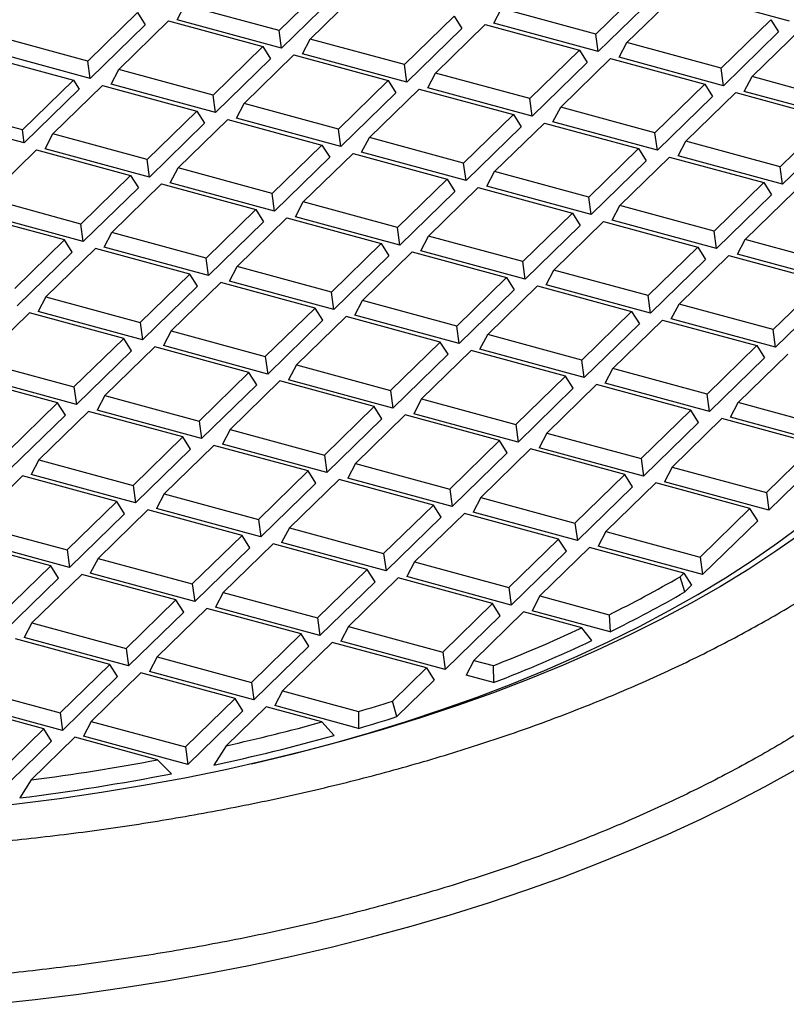
# Model space of a CAD drawing. Units: millimetres. Extents: x 0 to 420, y 0 to 297.
# Drawn here: x 327 to 355, y 154 to 189 of the extents above; entities that cross this region are included whole.
import ezdxf

# ---------------------------------------------------------------- set-up
doc = ezdxf.new("R2010")
doc.units = ezdxf.units.MM

msp = doc.modelspace()

# ---------------------------------------------------------------- linework, layer by layer
at = {"color": 7, "linetype": 'Continuous', "lineweight": 25}
for p, q in [((338.3991, 190.71), (336.5931, 188.9473)), ((337.7191, 188.6413), (339.5251, 190.404)), ((349.8962, 190.5803), (348.0902, 188.8176)), ((338.6801, 190.265), (336.68, 188.3128)), ((350.1772, 190.1353), (348.177, 188.1831)), ((349.2161, 188.5116), (351.0221, 190.2743)), ((355.1256, 189.2895), (351.3353, 190.3197)), ((332.8897, 189.3429), (333.1707, 189.8775)), ((336.5931, 188.9473), (333.1707, 189.8775)), ((344.3867, 189.2132), (344.6677, 189.7478)), ((348.0902, 188.8176), (344.6677, 189.7478)), ((331.4506, 189.6036), (329.6446, 187.8409)), ((330.7705, 187.5349), (332.5765, 189.2976)), ((331.4506, 189.6036), (331.7316, 189.1585)), ((332.5765, 189.2976), (335.999, 188.3674)), ((336.68, 188.3128), (332.8897, 189.3429)), ((342.9476, 189.4739), (341.1416, 187.7112)), ((342.9476, 189.4739), (343.2286, 189.0288)), ((354.4446, 189.3441), (352.6386, 187.5814)), ((354.4446, 189.3441), (354.7256, 188.8991)), ((331.7316, 189.1585), (329.7314, 187.2063)), ((336.68, 188.3128), (336.5931, 188.9473)), ((343.2286, 189.0288), (341.2285, 187.0766)), ((342.2675, 187.4051), (344.0735, 189.1679)), ((344.0735, 189.1679), (347.496, 188.2377)), ((348.177, 188.1831), (344.3867, 189.2132)), ((353.7646, 187.2754), (355.5706, 189.0381)), ((329.6446, 187.8409), (326.2221, 188.771)), ((337.4381, 188.1068), (337.7191, 188.6413)), ((341.1416, 187.7112), (337.7191, 188.6413)), ((348.177, 188.1831), (348.0902, 188.8176)), ((354.7256, 188.8991), (352.7255, 186.9469)), ((329.7314, 187.2063), (325.9411, 188.2365)), ((335.999, 188.3674), (334.193, 186.6047)), ((335.999, 188.3674), (336.28, 187.9224)), ((347.496, 188.2377), (345.69, 186.475)), ((347.496, 188.2377), (347.777, 187.7926)), ((348.9351, 187.977), (349.2161, 188.5116)), ((352.6386, 187.5814), (349.2161, 188.5116)), ((325.6062, 188.1049), (329.1207, 187.1497)), ((329.7314, 187.2063), (329.6446, 187.8409)), ((336.28, 187.9224), (334.2799, 185.9702)), ((335.319, 186.2987), (337.125, 188.0614)), ((337.125, 188.0614), (340.5474, 187.1312)), ((341.2285, 187.0766), (337.4381, 188.1068)), ((346.816, 186.169), (348.622, 187.9317)), ((348.622, 187.9317), (352.0444, 187.0015)), ((352.7255, 186.9469), (348.9351, 187.977)), ((330.4895, 187.0003), (330.7705, 187.5349)), ((334.193, 186.6047), (330.7705, 187.5349)), ((341.2285, 187.0766), (341.1416, 187.7112)), ((347.777, 187.7926), (345.7769, 185.8405)), ((352.7255, 186.9469), (352.6386, 187.5814)), ((329.1207, 187.1497), (327.2661, 185.3396)), ((329.1207, 187.1497), (329.3314, 186.8159)), ((340.5474, 187.1312), (338.7414, 185.3685)), ((340.5474, 187.1312), (340.8284, 186.6862)), ((341.9865, 186.8706), (342.2675, 187.4051)), ((345.69, 186.475), (342.2675, 187.4051)), ((353.4836, 186.7409), (353.7646, 187.2754)), ((357.187, 186.3453), (353.7646, 187.2754)), ((329.3314, 186.8159), (327.3313, 184.8637)), ((328.3704, 185.1922), (330.1764, 186.955)), ((330.1764, 186.955), (333.5988, 186.0248)), ((334.2799, 185.9702), (330.4895, 187.0003)), ((339.8674, 185.0625), (341.6734, 186.8252)), ((341.6734, 186.8252), (345.0959, 185.8951)), ((345.7769, 185.8405), (341.9865, 186.8706)), ((352.0444, 187.0015), (350.2385, 185.2388)), ((352.0444, 187.0015), (352.3255, 186.5565)), ((334.2799, 185.9702), (334.193, 186.6047)), ((340.8284, 186.6862), (338.8283, 184.734)), ((345.7769, 185.8405), (345.69, 186.475)), ((352.3255, 186.5565), (350.3253, 184.6043)), ((351.3644, 184.9328), (353.1704, 186.6955)), ((353.1704, 186.6955), (356.5929, 185.7654)), ((357.2739, 185.7107), (353.4836, 186.7409)), ((327.2661, 185.3396), (323.7517, 186.2948)), ((335.0379, 185.7641), (335.319, 186.2987)), ((338.7414, 185.3685), (335.319, 186.2987)), ((346.535, 185.6344), (346.816, 186.169)), ((350.2385, 185.2388), (346.816, 186.169)), ((327.3313, 184.8637), (323.5409, 185.8939)), ((333.5988, 186.0248), (331.7929, 184.2621)), ((332.9188, 183.9561), (334.7248, 185.7188)), ((333.5988, 186.0248), (333.8799, 185.5797)), ((334.7248, 185.7188), (338.1473, 184.7886)), ((338.8283, 184.734), (335.0379, 185.7641)), ((345.0959, 185.8951), (343.2899, 184.1324)), ((345.0959, 185.8951), (345.3769, 185.45)), ((356.5929, 185.7654), (354.7869, 184.0027)), ((327.3313, 184.8637), (327.2661, 185.3396)), ((333.8799, 185.5797), (331.8797, 183.6276)), ((338.8283, 184.734), (338.7414, 185.3685)), ((345.3769, 185.45), (343.3767, 183.4978)), ((344.4158, 183.8264), (346.2218, 185.5891)), ((346.2218, 185.5891), (349.6443, 184.6589)), ((350.3253, 184.6043), (346.535, 185.6344)), ((328.0894, 184.6577), (328.3704, 185.1922)), ((331.7929, 184.2621), (328.3704, 185.1922)), ((339.5864, 184.528), (339.8674, 185.0625)), ((343.2899, 184.1324), (339.8674, 185.0625)), ((350.3253, 184.6043), (350.2385, 185.2388)), ((356.8739, 185.3203), (354.8738, 183.3681)), ((325.9702, 182.8496), (327.7762, 184.6123)), ((327.7762, 184.6123), (331.1987, 183.6822)), ((331.8797, 183.6276), (328.0894, 184.6577)), ((338.1473, 184.7886), (336.3413, 183.0259)), ((338.1473, 184.7886), (338.4283, 184.3436)), ((349.6443, 184.6589), (347.8383, 182.8962)), ((349.6443, 184.6589), (349.9253, 184.2138)), ((351.0834, 184.3983), (351.3644, 184.9328)), ((354.7869, 184.0027), (351.3644, 184.9328)), ((331.8797, 183.6276), (331.7929, 184.2621)), ((338.4283, 184.3436), (336.4282, 182.3914)), ((337.4672, 182.7199), (339.2732, 184.4826)), ((339.2732, 184.4826), (342.6957, 183.5525)), ((343.3767, 183.4978), (339.5864, 184.528)), ((348.9643, 182.5902), (350.7703, 184.3529)), ((350.7703, 184.3529), (354.1927, 183.4227)), ((354.8738, 183.3681), (351.0834, 184.3983)), ((332.6378, 183.4215), (332.9188, 183.9561)), ((336.3413, 183.0259), (332.9188, 183.9561)), ((343.3767, 183.4978), (343.2899, 184.1324)), ((349.9253, 184.2138), (347.9252, 182.2617)), ((354.8738, 183.3681), (354.7869, 184.0027)), ((331.1987, 183.6822), (329.3927, 181.9195)), ((331.1987, 183.6822), (331.4797, 183.2371)), ((342.6957, 183.5525), (340.8897, 181.7898)), ((342.6957, 183.5525), (342.9767, 183.1074)), ((344.1348, 183.2918), (344.4158, 183.8264)), ((347.8383, 182.8962), (344.4158, 183.8264)), ((331.4797, 183.2371), (329.4796, 181.2849)), ((330.5187, 181.6135), (332.3247, 183.3762)), ((332.3247, 183.3762), (335.7471, 182.446)), ((336.4282, 182.3914), (332.6378, 183.4215)), ((342.0157, 181.4837), (343.8217, 183.2465)), ((343.8217, 183.2465), (347.2442, 182.3163)), ((347.9252, 182.2617), (344.1348, 183.2918)), ((354.1927, 183.4227), (352.3867, 181.66)), ((354.1927, 183.4227), (354.4737, 182.9777)), ((329.3927, 181.9195), (325.9702, 182.8496)), ((336.4282, 182.3914), (336.3413, 183.0259)), ((342.9767, 183.1074), (340.9766, 181.1552)), ((347.9252, 182.2617), (347.8383, 182.8962)), ((354.4737, 182.9777), (352.4736, 181.0255)), ((353.5127, 181.354), (355.3187, 183.1167)), ((337.1862, 182.1854), (337.4672, 182.7199)), ((340.8897, 181.7898), (337.4672, 182.7199)), ((348.6833, 182.0556), (348.9643, 182.5902)), ((352.3867, 181.66), (348.9643, 182.5902)), ((328.7985, 181.3396), (325.3761, 182.2697)), ((329.4796, 181.2849), (325.6892, 182.3151)), ((335.7471, 182.446), (333.9411, 180.6833)), ((335.0671, 180.3773), (336.8731, 182.14)), ((335.7471, 182.446), (336.0281, 182.0009)), ((336.8731, 182.14), (340.2956, 181.2098)), ((340.9766, 181.1552), (337.1862, 182.1854)), ((347.2442, 182.3163), (345.4382, 180.5536)), ((347.2442, 182.3163), (347.5252, 181.8712)), ((329.4796, 181.2849), (329.3927, 181.9195)), ((336.0281, 182.0009), (334.028, 180.0488)), ((340.9766, 181.1552), (340.8897, 181.7898)), ((347.5252, 181.8712), (345.525, 179.919)), ((346.5641, 180.2476), (348.3701, 182.0103)), ((348.3701, 182.0103), (351.7926, 181.0801)), ((352.4736, 181.0255), (348.6833, 182.0556)), ((330.2377, 181.0789), (330.5187, 181.6135)), ((333.9411, 180.6833), (330.5187, 181.6135)), ((341.7347, 180.9492), (342.0157, 181.4837)), ((345.4382, 180.5536), (342.0157, 181.4837)), ((352.4736, 181.0255), (352.3867, 181.66)), ((326.9926, 179.5769), (328.7985, 181.3396)), ((329.9245, 181.0335), (328.1185, 179.2708)), ((329.0796, 180.8945), (328.7985, 181.3396)), ((333.347, 180.1034), (329.9245, 181.0335)), ((334.028, 180.0488), (330.2377, 181.0789)), ((340.2956, 181.2098), (338.4896, 179.4471)), ((340.2956, 181.2098), (340.5766, 180.7648)), ((351.7926, 181.0801), (349.9866, 179.3174)), ((351.7926, 181.0801), (352.0736, 180.6351)), ((353.2317, 180.8195), (353.5127, 181.354)), ((356.9352, 180.4239), (353.5127, 181.354)), ((329.0796, 180.8945), (327.0794, 178.9423)), ((334.028, 180.0488), (333.9411, 180.6833)), ((340.5766, 180.7648), (338.5765, 178.8126)), ((339.6155, 179.1411), (341.4215, 180.9038)), ((341.4215, 180.9038), (344.844, 179.9737)), ((345.525, 179.919), (341.7347, 180.9492)), ((351.1126, 179.0114), (352.9185, 180.7741)), ((352.9185, 180.7741), (356.341, 179.844)), ((357.0221, 179.7893), (353.2317, 180.8195)), ((334.7861, 179.8427), (335.0671, 180.3773)), ((338.4896, 179.4471), (335.0671, 180.3773)), ((345.525, 179.919), (345.4382, 180.5536)), ((352.0736, 180.6351), (350.0735, 178.6829)), ((331.541, 178.3407), (333.347, 180.1034)), ((333.628, 179.6583), (333.347, 180.1034)), ((344.844, 179.9737), (343.038, 178.211)), ((344.844, 179.9737), (345.125, 179.5286)), ((346.2831, 179.713), (346.5641, 180.2476)), ((349.9866, 179.3174), (346.5641, 180.2476)), ((333.628, 179.6583), (331.6279, 177.7061)), ((334.4729, 179.7974), (332.667, 178.0347)), ((337.8954, 178.8672), (334.4729, 179.7974)), ((338.5765, 178.8126), (334.7861, 179.8427)), ((344.164, 177.905), (345.97, 179.6677)), ((345.97, 179.6677), (349.3924, 178.7375)), ((350.0735, 178.6829), (346.2831, 179.713)), ((356.341, 179.844), (354.535, 178.0813)), ((328.1185, 179.2708), (327.8375, 178.7363)), ((328.1185, 179.2708), (331.541, 178.3407)), ((338.5765, 178.8126), (338.4896, 179.4471)), ((345.125, 179.5286), (343.1249, 177.5764)), ((350.0735, 178.6829), (349.9866, 179.3174)), ((356.622, 179.3989), (354.6219, 177.4467)), ((339.3345, 178.6066), (339.6155, 179.1411)), ((343.038, 178.211), (339.6155, 179.1411)), ((350.8315, 178.4769), (351.1126, 179.0114)), ((354.535, 178.0813), (351.1126, 179.0114)), ((327.5244, 178.6909), (325.7184, 176.9282)), ((330.9468, 177.7608), (327.5244, 178.6909)), ((331.6279, 177.7061), (327.8375, 178.7363)), ((336.0894, 177.1045), (337.8954, 178.8672)), ((339.0214, 178.5612), (337.2154, 176.7985)), ((338.1764, 178.4222), (337.8954, 178.8672)), ((342.4439, 177.6311), (339.0214, 178.5612)), ((343.1249, 177.5764), (339.3345, 178.6066)), ((349.3924, 178.7375), (347.5864, 176.9748)), ((349.3924, 178.7375), (349.6734, 178.2924)), ((331.541, 178.3407), (331.6279, 177.7061)), ((338.1764, 178.4222), (336.1763, 176.47)), ((343.1249, 177.5764), (343.038, 178.211)), ((349.6734, 178.2924), (347.6733, 176.3403)), ((348.7124, 176.6688), (350.5184, 178.4315)), ((350.5184, 178.4315), (353.9409, 177.5013)), ((354.6219, 177.4467), (350.8315, 178.4769)), ((332.667, 178.0347), (332.3859, 177.5001)), ((332.667, 178.0347), (336.0894, 177.1045)), ((343.883, 177.3704), (344.164, 177.905)), ((347.5864, 176.9748), (344.164, 177.905)), ((354.6219, 177.4467), (354.535, 178.0813)), ((329.1408, 175.9981), (330.9468, 177.7608)), ((332.0728, 177.4548), (330.2668, 175.6921)), ((331.2278, 177.3157), (330.9468, 177.7608)), ((335.4953, 176.5246), (332.0728, 177.4548)), ((336.1763, 176.47), (332.3859, 177.5001)), ((340.6379, 175.8684), (342.4439, 177.6311)), ((342.7249, 177.186), (342.4439, 177.6311)), ((353.9409, 177.5013), (352.1349, 175.7386)), ((353.9409, 177.5013), (354.2219, 177.0563)), ((331.2278, 177.3157), (329.2277, 175.3635)), ((336.0894, 177.1045), (336.1763, 176.47)), ((342.7249, 177.186), (340.7247, 175.2338)), ((343.5698, 177.325), (341.7638, 175.5623)), ((346.9923, 176.3949), (343.5698, 177.325)), ((347.6733, 176.3403), (343.883, 177.3704)), ((353.2608, 175.4326), (355.0668, 177.1953)), ((325.7184, 176.9282), (329.1408, 175.9981)), ((337.2154, 176.7985), (336.9344, 176.264)), ((337.2154, 176.7985), (340.6379, 175.8684)), ((347.6733, 176.3403), (347.5864, 176.9748)), ((354.2219, 177.0563), (352.2218, 175.1041)), ((329.2277, 175.3635), (325.4374, 176.3937)), ((333.6893, 174.7619), (335.4953, 176.5246)), ((335.7763, 176.0795), (335.4953, 176.5246)), ((345.1863, 174.6322), (346.9923, 176.3949)), ((347.2733, 175.9498), (346.9923, 176.3949)), ((348.4314, 176.1342), (348.7124, 176.6688)), ((352.1349, 175.7386), (348.7124, 176.6688)), ((328.5467, 175.4182), (325.1242, 176.3483)), ((335.7763, 176.0795), (333.7762, 174.1274)), ((336.6212, 176.2186), (334.8152, 174.4559)), ((340.0437, 175.2884), (336.6212, 176.2186)), ((340.7247, 175.2338), (336.9344, 176.264)), ((348.1183, 176.0889), (346.3123, 174.3262)), ((351.5407, 175.1587), (348.1183, 176.0889)), ((352.2218, 175.1041), (348.4314, 176.1342)), ((329.1408, 175.9981), (329.2277, 175.3635)), ((330.2668, 175.6921), (329.9858, 175.1575)), ((330.2668, 175.6921), (333.6893, 174.7619)), ((340.6379, 175.8684), (340.7247, 175.2338)), ((347.2733, 175.9498), (345.2732, 173.9976)), ((352.2218, 175.1041), (352.1349, 175.7386)), ((326.7407, 173.6555), (328.5467, 175.4182)), ((328.8277, 174.9731), (328.5467, 175.4182)), ((341.7638, 175.5623), (341.4828, 175.0278)), ((341.7638, 175.5623), (345.1863, 174.6322)), ((352.9798, 174.8981), (353.2608, 175.4326)), ((356.6833, 174.5025), (353.2608, 175.4326)), ((328.8277, 174.9731), (326.8276, 173.0209)), ((329.6726, 175.1121), (327.8667, 173.3494)), ((333.0951, 174.182), (329.6726, 175.1121)), ((333.7762, 174.1274), (329.9858, 175.1575)), ((338.2377, 173.5257), (340.0437, 175.2884)), ((341.1697, 174.9824), (339.3637, 173.2197)), ((340.3247, 174.8434), (340.0437, 175.2884)), ((344.5921, 174.0523), (341.1697, 174.9824)), ((345.2732, 173.9976), (341.4828, 175.0278)), ((349.7347, 173.396), (351.5407, 175.1587)), ((351.8217, 174.7137), (351.5407, 175.1587)), ((333.6893, 174.7619), (333.7762, 174.1274)), ((340.3247, 174.8434), (338.3246, 172.8912)), ((345.1863, 174.6322), (345.2732, 173.9976)), ((351.8217, 174.7137), (349.8216, 172.7615)), ((352.6667, 174.8527), (350.8607, 173.09)), ((356.0892, 173.9226), (352.6667, 174.8527)), ((356.7702, 173.8679), (352.9798, 174.8981)), ((334.8152, 174.4559), (334.5342, 173.9213)), ((334.8152, 174.4559), (338.2377, 173.5257)), ((346.3123, 174.3262), (346.0313, 173.7916)), ((346.3123, 174.3262), (349.7347, 173.396)), ((331.2891, 172.4193), (333.0951, 174.182)), ((334.2211, 173.876), (332.4151, 172.1133)), ((333.3761, 173.7369), (333.0951, 174.182)), ((337.6436, 172.9458), (334.2211, 173.876)), ((338.3246, 172.8912), (334.5342, 173.9213)), ((342.7862, 172.2896), (344.5921, 174.0523)), ((344.8732, 173.6072), (344.5921, 174.0523)), ((354.2832, 172.1599), (356.0892, 173.9226)), ((333.3761, 173.7369), (331.376, 171.7847)), ((338.2377, 173.5257), (338.3246, 172.8912)), ((344.8732, 173.6072), (342.873, 171.655)), ((345.7181, 173.7463), (343.9121, 171.9836)), ((349.1406, 172.8161), (345.7181, 173.7463)), ((349.8216, 172.7615), (346.0313, 173.7916)), ((327.8667, 173.3494), (327.5856, 172.8149)), ((327.8667, 173.3494), (331.2891, 172.4193)), ((339.3637, 173.2197), (339.0827, 172.6852)), ((339.3637, 173.2197), (342.7862, 172.2896)), ((349.7347, 173.396), (349.8216, 172.7615)), ((356.3702, 173.4775), (354.3701, 171.5253)), ((331.376, 171.7847), (327.5856, 172.8149)), ((335.8376, 171.1831), (337.6436, 172.9458)), ((337.9246, 172.5008), (337.6436, 172.9458)), ((347.3346, 171.0534), (349.1406, 172.8161)), ((349.4216, 172.371), (349.1406, 172.8161)), ((350.8607, 173.09), (350.5797, 172.5555)), ((350.8607, 173.09), (354.2832, 172.1599)), ((327.2725, 172.7695), (325.4665, 171.0068)), ((330.695, 171.8394), (327.2725, 172.7695)), ((337.9246, 172.5008), (335.9244, 170.5486)), ((338.7695, 172.6398), (336.9635, 170.8771)), ((342.192, 171.7097), (338.7695, 172.6398)), ((342.873, 171.655), (339.0827, 172.6852)), ((350.2665, 172.5101), (348.4605, 170.7474)), ((353.689, 171.5799), (350.2665, 172.5101)), ((354.3701, 171.5253), (350.5797, 172.5555)), ((331.2891, 172.4193), (331.376, 171.7847)), ((332.4151, 172.1133), (332.1341, 171.5787)), ((332.4151, 172.1133), (335.8376, 171.1831)), ((342.7862, 172.2896), (342.873, 171.655)), ((349.4216, 172.371), (347.4215, 170.4189)), ((354.2832, 172.1599), (354.3701, 171.5253)), ((328.889, 170.0767), (330.695, 171.8394)), ((330.976, 171.3943), (330.695, 171.8394)), ((343.9121, 171.9836), (343.6311, 171.449)), ((343.9121, 171.9836), (347.3346, 171.0534)), ((330.976, 171.3943), (328.9759, 169.4421)), ((331.8209, 171.5334), (330.0149, 169.7707)), ((335.2434, 170.6032), (331.8209, 171.5334)), ((335.9244, 170.5486), (332.1341, 171.5787)), ((340.386, 169.947), (342.192, 171.7097)), ((343.318, 171.4036), (341.512, 169.6409)), ((342.473, 171.2646), (342.192, 171.7097)), ((346.7404, 170.4735), (343.318, 171.4036)), ((347.4215, 170.4189), (343.6311, 171.449)), ((351.883, 169.8172), (353.689, 171.5799)), ((353.97, 171.1349), (353.689, 171.5799)), ((335.8376, 171.1831), (335.9244, 170.5486)), ((342.473, 171.2646), (340.4729, 169.3124)), ((347.3346, 171.0534), (347.4215, 170.4189)), ((353.97, 171.1349), (351.9699, 169.1827)), ((325.4665, 171.0068), (328.889, 170.0767)), ((336.9635, 170.8771), (336.6825, 170.3426)), ((336.9635, 170.8771), (340.386, 169.947)), ((348.4605, 170.7474), (348.1795, 170.2128)), ((348.4605, 170.7474), (351.883, 169.8172)), ((328.2948, 169.4968), (324.8724, 170.4269)), ((328.9759, 169.4421), (325.1855, 170.4723)), ((333.4374, 168.8405), (335.2434, 170.6032)), ((335.5244, 170.1581), (335.2434, 170.6032)), ((340.4729, 169.3124), (336.6825, 170.3426)), ((344.9344, 168.7108), (346.7404, 170.4735)), ((347.0214, 170.0284), (346.7404, 170.4735)), ((328.889, 170.0767), (328.9759, 169.4421)), ((335.5244, 170.1581), (333.5243, 168.206)), ((336.3694, 170.2972), (334.5634, 168.5345)), ((339.7918, 169.367), (336.3694, 170.2972)), ((340.386, 169.947), (340.4729, 169.3124)), ((347.0214, 170.0284), (345.0213, 168.0762)), ((347.8664, 170.1675), (346.0604, 168.4048)), ((351.2889, 169.2373), (347.8664, 170.1675)), ((351.9699, 169.1827), (348.1795, 170.2128)), ((330.0149, 169.7707), (329.7339, 169.2361)), ((330.0149, 169.7707), (333.4374, 168.8405)), ((341.512, 169.6409), (341.231, 169.1064)), ((341.512, 169.6409), (344.9344, 168.7108)), ((351.883, 169.8172), (351.9699, 169.1827)), ((326.4888, 167.7341), (328.2948, 169.4968)), ((328.5758, 169.0517), (328.2948, 169.4968)), ((333.5243, 168.206), (329.7339, 169.2361)), ((337.9859, 167.6043), (339.7918, 169.367)), ((340.0729, 168.922), (339.7918, 169.367)), ((351.1529, 169.1046), (351.2889, 169.2373)), ((351.2889, 169.2373), (351.5699, 168.7923)), ((328.5758, 169.0517), (326.5757, 167.0995)), ((329.4208, 169.1907), (327.6148, 167.428)), ((332.8433, 168.2606), (329.4208, 169.1907)), ((340.0729, 168.922), (338.0727, 166.9698)), ((340.9178, 169.061), (339.1118, 167.2983)), ((344.3403, 168.1309), (340.9178, 169.061)), ((345.0213, 168.0762), (341.231, 169.1064)), ((351.3251, 168.5533), (351.1529, 169.1046)), ((333.4374, 168.8405), (333.5243, 168.206)), ((334.5634, 168.5345), (334.2824, 167.9999)), ((334.5634, 168.5345), (337.9859, 167.6043)), ((344.9344, 168.7108), (345.0213, 168.0762)), ((351.5699, 168.7923), (351.3251, 168.5533)), ((331.0373, 166.4979), (332.8433, 168.2606)), ((333.1243, 167.8155), (332.8433, 168.2606)), ((346.0604, 168.4048), (345.7794, 167.8702)), ((346.0604, 168.4048), (348.5711, 167.7224)), ((333.1243, 167.8155), (331.1242, 165.8633)), ((333.9692, 167.9546), (332.1632, 166.1919)), ((337.3917, 167.0244), (333.9692, 167.9546)), ((338.0727, 166.9698), (334.2824, 167.9999)), ((342.5343, 166.3682), (344.3403, 168.1309)), ((345.4662, 167.8249), (343.6603, 166.0622)), ((344.6213, 167.6858), (344.3403, 168.1309)), ((347.5857, 167.2488), (345.4662, 167.8249)), ((348.6066, 167.1018), (345.7794, 167.8702)), ((337.9859, 167.6043), (338.0727, 166.9698)), ((344.6213, 167.6858), (342.6212, 165.7336)), ((348.5711, 167.7224), (348.6066, 167.1018)), ((327.6148, 167.428), (327.3338, 166.8935)), ((327.6148, 167.428), (331.0373, 166.4979)), ((339.1118, 167.2983), (338.8308, 166.7638)), ((339.1118, 167.2983), (342.5343, 166.3682)), ((347.9445, 166.7826), (347.5857, 167.2488)), ((330.4431, 165.918), (327.0206, 166.8481)), ((331.1242, 165.8633), (327.3338, 166.8935)), ((335.5857, 165.2617), (337.3917, 167.0244)), ((337.6727, 166.5794), (337.3917, 167.0244)), ((342.6212, 165.7336), (338.8308, 166.7638)), ((331.0373, 166.4979), (331.1242, 165.8633)), ((337.6727, 166.5794), (335.6726, 164.6272)), ((338.5177, 166.7184), (336.7117, 164.9557)), ((341.9401, 165.7883), (338.5177, 166.7184)), ((342.5343, 166.3682), (342.6212, 165.7336)), ((332.1632, 166.1919), (331.8822, 165.6573)), ((332.1632, 166.1919), (335.5857, 165.2617)), ((343.6603, 166.0622), (343.3792, 165.5276)), ((343.6603, 166.0622), (344.3593, 165.8722)), ((328.6371, 164.1553), (330.4431, 165.918)), ((330.7241, 165.4729), (330.4431, 165.918)), ((335.6726, 164.6272), (331.8822, 165.6573)), ((340.707, 164.5847), (341.9401, 165.7883)), ((341.9401, 165.7883), (342.2211, 165.3432)), ((344.3593, 165.8722), (344.3791, 165.2559)), ((330.7241, 165.4729), (328.724, 163.5207)), ((331.5691, 165.612), (329.7631, 163.8493)), ((334.9916, 164.6818), (331.5691, 165.612)), ((342.2211, 165.3432), (340.8646, 164.0191)), ((344.3791, 165.2559), (343.3792, 165.5276)), ((325.2146, 165.0854), (328.6371, 164.1553)), ((335.5857, 165.2617), (335.6726, 164.6272)), ((336.7117, 164.9557), (336.4307, 164.4211)), ((336.7117, 164.9557), (339.4723, 164.2054)), ((333.1856, 162.9191), (334.9916, 164.6818)), ((335.2726, 164.2367), (334.9916, 164.6818)), ((340.8646, 164.0191), (340.707, 164.5847)), ((328.043, 163.5754), (324.6205, 164.5055)), ((328.724, 163.5207), (324.9336, 164.5509)), ((335.2726, 164.2367), (333.2724, 162.2846)), ((336.1175, 164.3758), (334.6707, 162.9637)), ((338.1423, 163.8255), (336.1175, 164.3758)), ((339.4766, 163.5933), (336.4307, 164.4211)), ((328.6371, 164.1553), (328.724, 163.5207)), ((339.4723, 164.2054), (339.4766, 163.5933)), ((326.237, 161.8126), (328.043, 163.5754)), ((328.324, 163.1303), (328.043, 163.5754)), ((329.7631, 163.8493), (329.4821, 163.3147)), ((329.7631, 163.8493), (333.1856, 162.9191)), ((338.5842, 163.3367), (338.1423, 163.8255)), ((329.1689, 163.2693), (327.581, 161.7195)), ((332.1781, 162.4515), (329.1689, 163.2693)), ((333.2724, 162.2846), (329.4821, 163.3147)), ((328.324, 163.1303), (326.3239, 161.1781)), ((333.1856, 162.9191), (333.2724, 162.2846)), ((334.6707, 162.9637), (334.2138, 162.2575)), ((332.6862, 161.9447), (332.1781, 162.4515)), ((327.581, 161.7195), (327.1802, 161.068))]:
    msp.add_line(p, q, dxfattribs=at)
at = {"color": 7, "linetype": 'Continuous', "lineweight": 25, "flags": 128}
for points in [[(355.5779, 170.6892), (354.6318, 170.0276), (353.6441, 169.3823), (352.6158, 168.7541), (351.548, 168.1437), (350.4417, 167.5516), (349.2983, 166.9786), (348.119, 166.4252), (346.905, 165.8921), (345.6577, 165.3798), (344.3784, 164.8889), (343.0684, 164.4199), (341.7292, 163.9733), (340.3623, 163.5496), (338.9691, 163.1493), (337.5511, 162.7727), (336.1098, 162.4204), (334.6468, 162.0926), (333.1638, 161.7898), (331.6622, 161.5122), (330.1437, 161.2602), (328.61, 161.0341), (327.0626, 160.834), (325.5033, 160.6601)], [(335.5911, 162.3008), (335.7493, 162.3377), (337.1475, 162.6793), (338.5235, 163.0441), (339.8758, 163.4317), (341.2029, 163.8417), (342.5035, 164.2737), (343.7763, 164.7272), (345.0197, 165.2017), (346.2326, 165.6968), (347.4137, 166.2118), (348.5618, 166.7464), (349.6755, 167.2998), (350.7538, 167.8716), (351.7954, 168.4611), (352.7994, 169.0676), (353.7647, 169.6907), (354.6902, 170.3295), (355.5749, 170.9835)], [(326.1363, 153.5674), (327.7287, 153.7406), (329.31, 153.9389), (330.8786, 154.1623), (332.4332, 154.4103), (333.9722, 154.683), (335.4942, 154.9799), (336.9977, 155.3008), (338.4813, 155.6453), (339.9437, 156.0133), (341.3833, 156.4042), (342.7989, 156.8178), (344.1891, 157.2537), (345.5525, 157.7114), (346.888, 158.1905), (348.1942, 158.6905), (349.4699, 159.211), (350.7139, 159.7515), (351.9249, 160.3115), (353.102, 160.8904), (354.2438, 161.4876), (355.3494, 162.1028)]]:
    msp.add_lwpolyline(points, dxfattribs=at)
at = {"color": 7, "linetype": 'Continuous', "lineweight": 25}
for centre, radius, start, end in [((328.9296, 207.513), 44.3743, 296.27201, 300.05388), ((328.9362, 207.2129), 44.6747, 296.12327, 300.07634), ((324.9709, 215.779), 53.5407, 291.23078, 294.98525), ((325.065, 215.286), 53.6288, 291.10898, 295.25365), ((320.6548, 227.6604), 66.1864, 286.517708, 287.635852), ((320.6607, 227.4046), 66.5275, 286.429126, 287.679489), ((318.8349, 234.1748), 72.9506, 282.537321, 285.346916), ((318.8078, 234.0328), 73.4101, 282.114277, 285.628353), ((316.8976, 243.6134), 82.5878, 277.43255, 280.6624), ((316.899, 243.3618), 82.9336, 277.121192, 280.973757)]:
    msp.add_arc(centre, radius, start, end, dxfattribs=at)
for points, knots in [([(343.9651, 211.878), (343.4786, 211.98), (342.4226, 212.2016), (340.7775, 212.5156), (339.0354, 212.8253), (337.2794, 213.1116), (335.5112, 213.3752), (333.7315, 213.6157), (331.9416, 213.8331), (330.1423, 214.0272), (328.3348, 214.198), (326.5201, 214.3453), (324.6993, 214.4692), (322.8735, 214.5695), (321.0436, 214.6462), (319.2108, 214.6993), (317.3762, 214.7287), (315.5408, 214.7345), (313.7057, 214.7166), (311.8719, 214.6749), (310.0406, 214.6097), (308.2127, 214.5208), (306.3895, 214.4084), (304.5719, 214.2724), (302.761, 214.113), (300.9578, 213.9303), (299.1635, 213.7242), (297.379, 213.495), (295.6054, 213.2426), (293.8437, 212.9674), (292.095, 212.6693), (290.3602, 212.3485), (288.6404, 212.0052), (286.9366, 211.6396), (285.2498, 211.2517), (283.5809, 210.8418), (281.9309, 210.4101), (280.3008, 209.9567), (278.6915, 209.4819), (277.104, 208.9859), (275.5392, 208.4689), (273.9981, 207.931), (272.4815, 207.3727), (270.9903, 206.794), (269.5254, 206.1952), (268.0877, 205.5767), (266.6781, 204.9386), (265.2974, 204.2812), (263.9465, 203.6048), (262.6263, 202.9096), (261.3375, 202.1961), (260.081, 201.4644), (258.8577, 200.7149), (257.6683, 199.9479), (256.5138, 199.1638), (255.3949, 198.3629), (254.3125, 197.5458), (253.2674, 196.7127), (252.2605, 195.8642), (251.2925, 195.0008), (250.3643, 194.123), (249.4766, 193.2314), (248.6302, 192.3266), (247.8259, 191.4093), (247.0644, 190.4802), (246.3462, 189.5402), (245.6719, 188.5899), (245.0422, 187.6302), (244.4574, 186.662), (243.918, 185.6861), (243.4241, 184.7035), (242.9761, 183.7149), (242.574, 182.7213), (242.2179, 181.7233), (241.9077, 180.7218), (241.6437, 179.7176), (241.4248, 178.7112), (241.2544, 177.7031), (241.1614, 177.01), (241.1295, 176.653), (241.1277, 176.6329)], [0, 0, 0, 0, 0.0111448, 0.024193, 0.0372373, 0.050278, 0.0633154, 0.0763497, 0.0893813, 0.1024104, 0.1154373, 0.1284623, 0.1414856, 0.1545076, 0.1675285, 0.1805486, 0.1935682, 0.2065874, 0.2196067, 0.2326262, 0.2456461, 0.2586667, 0.2716884, 0.2847113, 0.2977357, 0.310762, 0.3237904, 0.3368212, 0.3498546, 0.362891, 0.3759307, 0.3889739, 0.4020209, 0.415072, 0.4281276, 0.4411879, 0.4542531, 0.4673236, 0.4803997, 0.4934816, 0.5065695, 0.5196637, 0.5327644, 0.5458717, 0.5589857, 0.5721066, 0.5852343, 0.5983688, 0.6115098, 0.6246571, 0.6378102, 0.6509687, 0.6641316, 0.6772981, 0.6904668, 0.7036361, 0.7168037, 0.7299672, 0.743124, 0.7562711, 0.7694049, 0.7825217, 0.7956172, 0.808687, 0.8217264, 0.8347306, 0.8476948, 0.8606147, 0.873486, 0.8863054, 0.8990701, 0.9117784, 0.9244297, 0.9370246, 0.949565, 0.962054, 0.9744961, 0.9868967, 0.9992623, 1, 1, 1, 1]), ([(311.3483, 159.1976), (312.22, 159.1526), (313.9656, 159.0624), (316.5996, 159.0189), (319.2373, 159.0413), (321.8695, 159.1357), (324.485, 159.2999), (327.1351, 159.5391), (329.8138, 159.8605), (332.5141, 160.2682), (335.1706, 160.7531), (337.7711, 161.3128), (340.3036, 161.9447), (342.7655, 162.6486), (345.15, 163.4261), (347.4532, 164.2756), (349.6636, 165.1918), (351.7709, 166.1703), (353.7648, 167.2067), (355.632, 168.2946), (357.3684, 169.4327), (358.9753, 170.6172), (360.4539, 171.848), (361.7973, 173.1191), (362.9988, 174.4249), (364.0475, 175.7554), (364.9428, 177.1076), (365.6906, 178.4779), (366.2886, 179.8685), (366.7479, 181.2725), (366.9241, 182.2161), (367.0121, 182.6874)], [0, 0, 0, 0, 0.032721, 0.0655318, 0.0983897, 0.1312494, 0.1640643, 0.1967881, 0.2317235, 0.2667673, 0.3018671, 0.3369678, 0.3720137, 0.4069505, 0.4421163, 0.477395, 0.5127313, 0.5480676, 0.5833463, 0.618512, 0.6533428, 0.6882843, 0.7232812, 0.7582771, 0.7932161, 0.8280454, 0.8623844, 0.8968028, 0.9312468, 0.9656629, 1, 1, 1, 1]), ([(367.0341, 179.5138), (367.0352, 179.4661), (367.0467, 178.9461), (366.9231, 177.9405), (366.6453, 176.5026), (366.1875, 175.0619), (365.5823, 173.6515), (364.8319, 172.2751), (363.9463, 170.9361), (362.9103, 169.6115), (361.7202, 168.3066), (360.3755, 167.0268), (358.9026, 165.7977), (357.3094, 164.6225), (355.6061, 163.5027), (353.7682, 162.4225), (351.7964, 161.3875), (349.6934, 160.4028), (347.5058, 159.4909), (345.2434, 158.6532), (342.9184, 157.8885), (340.4927, 157.1839), (337.9711, 156.5439), (335.3596, 155.9725), (332.7072, 155.4808), (330.0226, 155.0699), (327.3157, 154.7386), (324.5508, 154.4823), (321.7353, 154.3051), (318.8778, 154.2091), (316.1686, 154.1994), (313.614, 154.2554), (312.0208, 154.3414), (311.2232, 154.3844)], [0, 0, 0, 0, 0.0033265, 0.0362521, 0.0701424, 0.1040611, 0.1379525, 0.1708018, 0.2036757, 0.2365248, 0.2703147, 0.304132, 0.3379217, 0.3709537, 0.4040109, 0.437043, 0.471033, 0.5050508, 0.5390401, 0.5720329, 0.6050513, 0.6380449, 0.6719788, 0.7059394, 0.7398728, 0.7731485, 0.8064502, 0.8397264, 0.8739714, 0.9082442, 0.9424888, 0.9712103, 1, 1, 1, 1])]:
    msp.add_open_spline(points, degree=3, knots=knots, dxfattribs=at)

doc.saveas('drawing.dxf')
